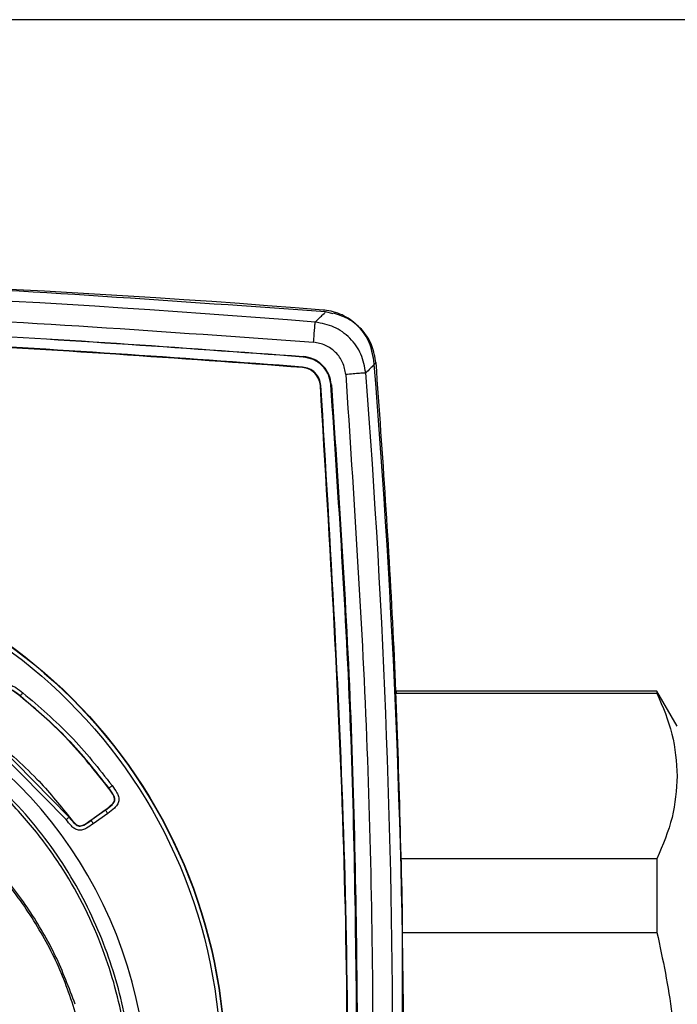
# Model space of a CAD drawing. Units: millimetres. Extents: x 10 to 416, y 10 to 287.
# Drawn here: x 314 to 320, y 218 to 227 of the extents above; entities that cross this region are included whole.
import ezdxf

# ---------------------------------------------------------------- set-up
doc = ezdxf.new("R2010")
doc.units = ezdxf.units.MM

msp = doc.modelspace()

# ---------------------------------------------------------------- linework, layer by layer
at = {"color": 7, "linetype": 'Continuous', "lineweight": 25}
for p, q in [((359.7446, 227.4068), (275.1446, 227.4068)), ((316.821, 224.4771), (316.7444, 224.4974)), ((316.5229, 224.0537), (316.5225, 224.0485)), ((316.514, 223.9436), (316.5144, 223.9488)), ((317.2472, 223.9925), (317.2409, 223.9862)), ((316.6924, 223.7644), (316.6976, 223.7648)), ((316.7973, 223.7724), (316.8025, 223.7728)), ((313.7052, 220.672), (313.7072, 220.6745)), ((317.4467, 220.7225), (317.4344, 220.7011)), ((320.0426, 220.7225), (317.4467, 220.7225)), ((317.4467, 220.7225), (317.4467, 220.7003)), ((317.4467, 220.7003), (320.0426, 220.7003)), ((320.2446, 220.3725), (320.0426, 220.7225)), ((320.0426, 220.7225), (320.0426, 220.7003)), ((313.4006, 220.2717), (314.1941, 219.4666)), ((314.1624, 219.4423), (313.3758, 220.2404)), ((314.5855, 219.7558), (314.588, 219.7577)), ((314.408, 219.4374), (314.5512, 219.5402)), ((314.553, 219.5376), (314.4099, 219.4348)), ((314.5764, 219.5052), (314.4332, 219.4023)), ((314.5512, 219.5402), (314.553, 219.5376)), ((314.1941, 219.4666), (314.1966, 219.4686)), ((314.408, 219.4374), (314.4099, 219.4348)), ((320.0426, 219.0533), (317.4929, 219.0533)), ((320.0426, 219.0533), (320.0426, 218.3195)), ((317.5098, 217.6247), (317.5116, 218.4786)), ((317.5113, 218.3195), (320.0426, 218.3195))]:
    msp.add_line(p, q, dxfattribs=at)
for radius in [5.2, 5.1968, 5.1568]:
    msp.add_circle((310.5446, 216.9725), radius, dxfattribs=at)
for centre, radius, start, end in [((307.7956, 112.8725), 112, 85.429506, 94.530005), ((307.4782, 112.8814), 111.8894, 85.302559, 94.30652), ((227.5246, 216.6717), 90, 355.322316, 4.678723), ((227.525, 216.9256), 89.8894, 355.207021, 4.443395), ((310.5446, 216.6725), 4.428, 240.21047, 82.5091)]:
    msp.add_arc(centre, radius, start, end, dxfattribs=at)
for points, knots in [([(316.7444, 224.4974), (315.266, 224.6032), (312.3084, 224.815), (307.8603, 224.9057), (303.4118, 224.8454), (300.4528, 224.6538), (298.9737, 224.558)], [0, 0, 0, 0, 0.249933, 0.5, 0.750064, 1, 1, 1, 1]), ([(316.6413, 224.3949), (316.6713, 224.4248), (316.7315, 224.4846), (316.7401, 224.4931), (316.7444, 224.4974)], [0, 0, 0, 0, 0.499715, 1, 1, 1, 1]), ([(317.2247, 224.0129), (317.2136, 224.074), (317.1914, 224.1963), (317.0834, 224.3527), (316.9342, 224.4658), (316.8035, 224.508), (316.7313, 224.5152), (316.7204, 224.5163)], [0, 0, 0, 0, 0.239343, 0.478688, 0.717946, 0.9573, 1, 1, 1, 1]), ([(317.2455, 223.9908), (317.2359, 224.0486), (317.2167, 224.164), (317.1213, 224.3133), (316.9885, 224.4305), (316.8777, 224.467), (316.8224, 224.4852)], [0, 0, 0, 0, 0.249956, 0.499977, 0.75001, 1, 1, 1, 1]), ([(317.1443, 223.8897), (317.1326, 223.9537), (317.1093, 224.0817), (316.993, 224.2421), (316.8331, 224.3591), (316.7052, 224.383), (316.6413, 224.3949)], [0, 0, 0, 0, 0.249987, 0.500006, 0.750019, 1, 1, 1, 1]), ([(316.945, 223.8742), (316.9376, 223.9149), (316.9228, 223.9964), (316.8488, 224.0985), (316.747, 224.173), (316.6656, 224.1882), (316.6249, 224.1957)], [0, 0, 0, 0, 0.250004, 0.500006, 0.750002, 1, 1, 1, 1]), ([(316.7973, 223.7724), (316.7913, 223.8063), (316.7788, 223.8762), (316.7151, 223.9654), (316.6262, 224.0295), (316.5563, 224.0423), (316.5225, 224.0485)], [0, 0, 0, 0, 0.242037, 0.5, 0.757963, 1, 1, 1, 1]), ([(316.8025, 223.7728), (316.7964, 223.8073), (316.7837, 223.8784), (316.7188, 223.9691), (316.6284, 224.0344), (316.5573, 224.0474), (316.5229, 224.0537)], [0, 0, 0, 0, 0.242037, 0.5, 0.757963, 1, 1, 1, 1]), ([(316.6924, 223.7644), (316.6884, 223.7863), (316.6804, 223.8317), (316.639, 223.8896), (316.5813, 223.9313), (316.5359, 223.9396), (316.514, 223.9436)], [0, 0, 0, 0, 0.242037, 0.5, 0.757963, 1, 1, 1, 1]), ([(316.6976, 223.7648), (316.6936, 223.7873), (316.6853, 223.834), (316.6428, 223.8934), (316.5835, 223.9362), (316.5369, 223.9447), (316.5144, 223.9488)], [0, 0, 0, 0, 0.242037, 0.5, 0.757963, 1, 1, 1, 1]), ([(317.2409, 223.9862), (317.2372, 223.9825), (317.2287, 223.974), (317.1749, 223.9202), (317.1443, 223.8897)], [0, 0, 0, 0, 0.431584, 1, 1, 1, 1]), ([(314.8204, 216.6725), (314.8088, 216.9125), (314.7851, 217.4037), (314.5861, 218.1358), (314.2538, 218.8527), (313.7705, 219.5224), (313.1416, 220.1085), (312.3773, 220.5729), (311.4999, 220.8774), (310.5525, 220.986), (309.6035, 220.8809), (308.7221, 220.5778), (307.9552, 220.1143), (307.325, 219.5294), (306.8412, 218.8622), (306.5083, 218.1491), (306.3079, 217.4225), (306.2817, 216.9352), (306.2689, 216.6974)], [0, 0, 0, 0, 0.053704, 0.109931, 0.168682, 0.229954, 0.293747, 0.360058, 0.428886, 0.500229, 0.571936, 0.641008, 0.707443, 0.771238, 0.832393, 0.890906, 0.946776, 1, 1, 1, 1]), ([(310.7586, 212.3375), (310.7607, 212.3379), (310.8484, 212.3531), (311.0215, 212.3868), (311.2862, 212.442), (311.5022, 212.4943), (311.6748, 212.5426), (311.8113, 212.5846), (311.9662, 212.6378), (312.14, 212.705), (312.3185, 212.7832), (312.5034, 212.8744), (312.6965, 212.9811), (312.9118, 213.116), (313.1474, 213.2852), (313.3999, 213.4958), (313.724, 213.8141), (314.1007, 214.287), (314.4756, 214.9664), (314.6694, 215.5703), (314.75, 216.0155), (314.7798, 216.2555), (314.7963, 216.5024), (314.7994, 216.8831), (314.745, 217.4413), (314.5419, 218.1918), (314.2548, 218.7688), (313.997, 219.1494), (313.8497, 219.3425), (313.6893, 219.5294), (313.4087, 219.8202), (312.9455, 220.2029), (312.2356, 220.5953), (311.4103, 220.8669), (310.8254, 220.9003), (310.5338, 220.9169)], [0, 0, 0, 0, 0.000511, 0.021622, 0.042325, 0.063031, 0.072362, 0.083171, 0.095561, 0.109647, 0.125557, 0.139873, 0.156541, 0.175729, 0.197632, 0.222469, 0.250428, 0.300856, 0.359397, 0.426044, 0.443938, 0.462276, 0.481033, 0.500181, 0.548849, 0.608083, 0.676097, 0.694192, 0.712615, 0.731301, 0.750186, 0.804505, 0.867195, 0.933809, 1, 1, 1, 1]), ([(313.4491, 220.6657), (313.4662, 220.6897), (313.4919, 220.7256), (313.5296, 220.7618), (313.5557, 220.776), (313.5769, 220.7817), (313.599, 220.7821), (313.628, 220.7758), (313.6743, 220.7514), (313.709, 220.724), (313.7321, 220.7058)], [0, 0, 0, 0, 0.2501454, 0.3750523, 0.4390572, 0.4999853, 0.5603155, 0.6249176, 0.7498133, 1, 1, 1, 1]), ([(313.7072, 220.6745), (313.6833, 220.6936), (313.6516, 220.719), (313.6112, 220.7387), (313.5937, 220.742), (313.5784, 220.7415), (313.5591, 220.7335), (313.5231, 220.7015), (313.4998, 220.6683), (313.4817, 220.6426)], [0, 0, 0, 0, 0.318299, 0.421081, 0.46293, 0.502494, 0.579509, 0.673901, 1, 1, 1, 1]), ([(313.7052, 220.672), (313.6817, 220.6908), (313.6506, 220.7156), (313.6096, 220.7361), (313.5883, 220.7397), (313.569, 220.7353), (313.5347, 220.7109), (313.5093, 220.6755), (313.4886, 220.6468), (313.4842, 220.6408)], [0, 0, 0, 0, 0.3180674, 0.4205335, 0.4819776, 0.5439524, 0.6244342, 0.9212221, 1, 1, 1, 1]), ([(314.5855, 219.7558), (314.4374, 219.9426), (314.1729, 220.2763), (313.8481, 220.5511), (313.7052, 220.672)], [0, 0, 0, 0, 0.559914, 1, 1, 1, 1]), ([(313.7072, 220.6745), (313.7077, 220.6752), (313.7088, 220.6765), (313.7155, 220.6849), (313.7236, 220.6951), (313.7293, 220.7022), (313.7321, 220.7058)], [0, 0, 0, 0, 0.279633, 0.559279, 0.77964, 1, 1, 1, 1]), ([(320.0426, 220.7003), (320.0999, 220.5654), (320.2154, 220.2938), (320.2349, 220.0164), (320.2446, 219.8768)], [0, 0, 0, 0, 0.496835, 1, 1, 1, 1]), ([(313.4026, 220.2742), (313.5642, 220.1369), (313.8528, 219.8916), (314.0916, 219.5978), (314.1966, 219.4686)], [0, 0, 0, 0, 0.559926, 1, 1, 1, 1]), ([(314.3043, 217.3615), (314.2503, 217.538), (314.1425, 217.8904), (313.8878, 218.3834), (313.5714, 218.8374), (313.1912, 219.2418), (312.7585, 219.5886), (312.2806, 219.869), (311.7679, 220.0847), (311.4064, 220.1647), (311.2248, 220.2049)], [0, 0, 0, 0, 0.125, 0.249539, 0.374451, 0.499323, 0.624649, 0.749277, 0.874117, 1, 1, 1, 1]), ([(314.2531, 217.604), (314.1916, 217.7674), (314.0683, 218.0948), (313.802, 218.5494), (313.482, 218.9662), (313.1074, 219.3362), (312.6879, 219.6528), (312.2288, 219.9093), (311.7409, 220.1069), (311.3986, 220.1816), (311.2273, 220.219)], [0, 0, 0, 0, 0.124687, 0.249832, 0.375082, 0.499644, 0.625214, 0.749784, 0.87483, 1, 1, 1, 1]), ([(320.2446, 219.8768), (320.2351, 219.739), (320.2159, 219.4616), (320.1006, 219.19), (320.0426, 219.0533)], [0, 0, 0, 0, 0.4964329, 1, 1, 1, 1]), ([(314.6203, 219.7813), (314.637, 219.7583), (314.662, 219.7239), (314.6836, 219.6784), (314.6888, 219.6503), (314.688, 219.6291), (314.6822, 219.6086), (314.6685, 219.5835), (314.6339, 219.5468), (314.5994, 219.5218), (314.5764, 219.5052)], [0, 0, 0, 0, 0.250114, 0.375023, 0.438936, 0.49997, 0.560378, 0.624915, 0.7498, 1, 1, 1, 1]), ([(314.588, 219.7577), (314.5887, 219.7582), (314.5901, 219.7592), (314.5988, 219.7656), (314.6093, 219.7733), (314.6166, 219.7786), (314.6203, 219.7813)], [0, 0, 0, 0, 0.279633, 0.559279, 0.77964, 1, 1, 1, 1]), ([(314.5512, 219.5402), (314.5762, 219.558), (314.6078, 219.5804), (314.6369, 219.6143), (314.6451, 219.6327), (314.6455, 219.6535), (314.6292, 219.6976), (314.6047, 219.7301), (314.5855, 219.7558)], [0, 0, 0, 0, 0.336365, 0.42452, 0.489252, 0.554439, 0.648181, 1, 1, 1, 1]), ([(314.553, 219.5376), (314.5765, 219.5545), (314.6076, 219.5769), (314.6389, 219.6109), (314.6492, 219.6338), (314.6478, 219.6581), (314.6297, 219.7013), (314.6062, 219.7331), (314.588, 219.7577)], [0, 0, 0, 0, 0.311182, 0.414443, 0.496608, 0.574879, 0.670336, 1, 1, 1, 1]), ([(314.1624, 219.4423), (314.1665, 219.4454), (314.1746, 219.4517), (314.185, 219.4597), (314.1924, 219.4653), (314.1935, 219.4662), (314.1941, 219.4666)], [0, 0, 0, 0, 0.249989, 0.499878, 0.750044, 1, 1, 1, 1]), ([(314.4332, 219.4023), (314.4108, 219.3864), (314.3772, 219.3625), (314.333, 219.3421), (314.3059, 219.3372), (314.2854, 219.3379), (314.2655, 219.3432), (314.2409, 219.3557), (314.2044, 219.388), (314.1792, 219.4206), (314.1624, 219.4423)], [0, 0, 0, 0, 0.2501691, 0.3751361, 0.4389938, 0.5001436, 0.5606394, 0.6251514, 0.7501464, 1, 1, 1, 1]), ([(314.1941, 219.4666), (314.2122, 219.4428), (314.2355, 219.4122), (314.2712, 219.3838), (314.293, 219.3765), (314.3156, 219.3789), (314.3563, 219.3962), (314.3865, 219.418), (314.4099, 219.4348)], [0, 0, 0, 0, 0.333382, 0.429536, 0.507314, 0.583903, 0.678895, 1, 1, 1, 1]), ([(314.1966, 219.4686), (314.2155, 219.4432), (314.2387, 219.4122), (314.2747, 219.386), (314.2926, 219.3801), (314.3168, 219.3817), (314.3566, 219.4009), (314.3874, 219.4227), (314.408, 219.4374)], [0, 0, 0, 0, 0.3579451, 0.4388511, 0.5036791, 0.5686168, 0.7103733, 1, 1, 1, 1]), ([(320.0426, 218.3195), (320.0999, 218.0496), (320.2154, 217.5066), (320.2349, 216.9517), (320.2446, 216.6725)], [0, 0, 0, 0, 0.496835, 1, 1, 1, 1]), ([(317.5095, 217.4154), (317.5094, 217.4378), (317.5092, 217.4827), (317.5091, 217.5437), (317.5093, 217.5946), (317.5096, 217.6147), (317.5098, 217.6247)], [0, 0, 0, 0, 0.250012, 0.500021, 0.750009, 1, 1, 1, 1])]:
    msp.add_open_spline(points, degree=3, knots=knots, dxfattribs=at)
for points in [[(307.8187, 224.5704), (309.2883, 224.5514), (312.2273, 224.5134), (315.159, 224.3016), (316.6249, 224.1957)], [(316.5225, 224.0485), (315.2835, 224.1389), (312.8056, 224.3196), (310.3217, 224.3761), (309.0798, 224.4043)], [(309.0799, 224.4095), (310.3219, 224.3813), (312.8058, 224.3249), (315.2839, 224.1441), (316.5229, 224.0537)], [(316.6249, 224.1957), (316.627, 224.2213), (316.6312, 224.2724), (316.6365, 224.3373), (316.6403, 224.3837), (316.641, 224.3912), (316.6413, 224.3949)], [(316.5144, 223.9488), (315.2765, 224.0391), (312.8008, 224.2197), (310.3192, 224.2761), (309.0783, 224.3043)], [(316.514, 223.9436), (315.2762, 224.0339), (312.8006, 224.2145), (310.319, 224.2709), (309.0783, 224.2991)], [(317.5116, 218.4786), (317.4887, 219.3986), (317.4428, 221.2386), (317.3124, 223.0745), (317.2472, 223.9925)], [(316.945, 223.8742), (317.0245, 222.6719), (317.1835, 220.2672), (317.235, 216.6519), (317.1615, 213.037), (316.9878, 210.6334), (316.9009, 209.4315)], [(317.1443, 223.8897), (317.1405, 223.8894), (317.133, 223.8888), (317.0866, 223.8852), (317.0217, 223.8802), (316.9706, 223.8762), (316.945, 223.8742)], [(316.6455, 209.5005), (316.7519, 211.0836), (316.9649, 214.2497), (316.9805, 219.0133), (316.7884, 222.1807), (316.6924, 223.7644)], [(316.6507, 209.5001), (316.7572, 211.0832), (316.9701, 214.2495), (316.9858, 219.0134), (316.7937, 222.181), (316.6976, 223.7648)], [(317.0595, 216.9256), (317.0485, 218.068), (317.0267, 220.3528), (316.8737, 222.6325), (316.7973, 223.7724)], [(316.8025, 223.7728), (316.879, 222.6329), (317.0319, 220.353), (317.0538, 218.0681), (317.0647, 216.9256)], [(314.588, 219.7577), (314.4564, 219.9251), (314.1932, 220.2599), (313.8692, 220.5363), (313.7072, 220.6745)], [(313.7321, 220.7058), (313.8955, 220.5664), (314.2222, 220.2877), (314.4876, 219.9501), (314.6203, 219.7813)], [(314.5764, 219.5052), (314.5734, 219.5093), (314.5673, 219.5177), (314.5597, 219.5283), (314.5543, 219.5359), (314.5535, 219.5371), (314.553, 219.5376)], [(314.4099, 219.4348), (314.4103, 219.4342), (314.4111, 219.4331), (314.4165, 219.4255), (314.4242, 219.4149), (314.4302, 219.4065), (314.4332, 219.4023)]]:
    msp.add_open_spline(points, degree=3, dxfattribs=at)

doc.saveas('drawing.dxf')
